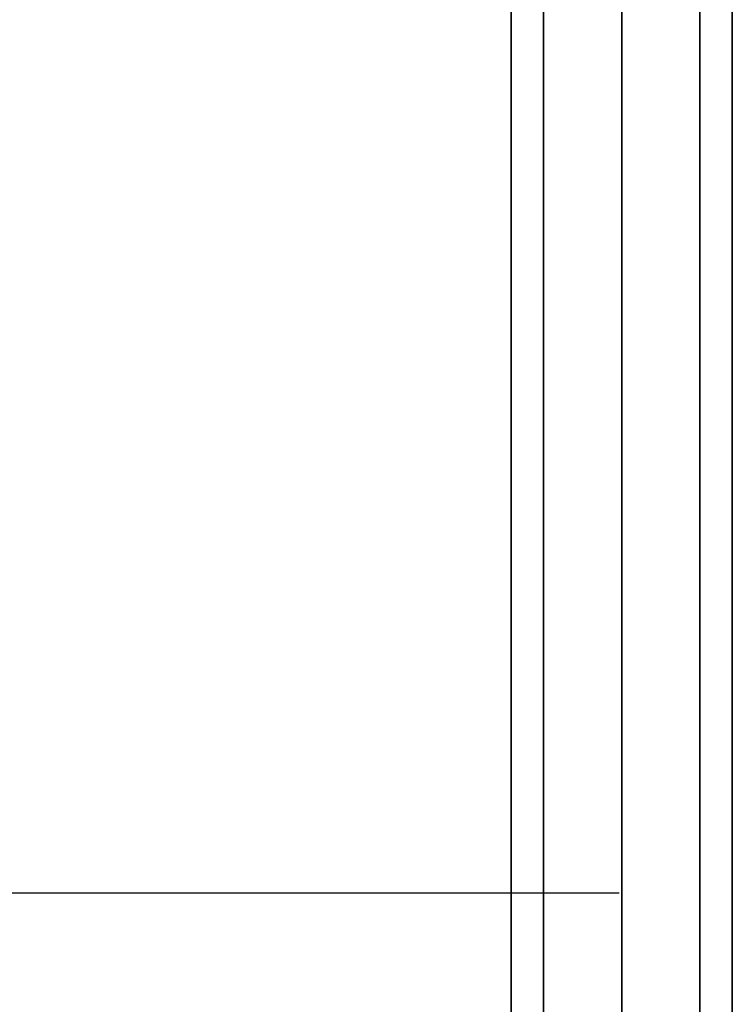
# Model space of a CAD drawing. Extents: x 2178 to 17102, y 164 to 12223.
# Drawn here: x 7344 to 7537, y 8295 to 8563 of the extents above; entities that cross this region are included whole.
import ezdxf

# ---------------------------------------------------------------- set-up
doc = ezdxf.new("R2010")
doc.units = 0
doc.header["$LTSCALE"] = 350
doc.header["$MEASUREMENT"] = 0
doc.layers.add('SPACEBALL-L-03', color=7, linetype='CONTINUOUS')

msp = doc.modelspace()

# ---------------------------------------------------------------- linework, layer by layer
at = {"layer": 'SPACEBALL-L-03'}
for p, q in [((7477.46838, 6924.85011), (7477.46838, 8884.85011)), ((7477.46838, 8884.85011), (7477.46838, 6924.85011)), ((7486.25518, 6924.85011), (7486.25518, 8884.85011)), ((7486.25518, 8884.85011), (7486.25518, 6924.85011)), ((7486.25518, 6924.85011), (7486.25518, 8884.85011)), ((7486.25518, 8884.85011), (7486.25518, 6924.85011)), ((7507.46838, 8884.85011), (7507.46838, 6924.85011)), ((7507.46838, 6924.85011), (7507.46838, 8884.85011)), ((7507.46838, 8884.85011), (7507.46838, 6924.85011)), ((7507.46838, 6924.85011), (7507.46838, 8884.85011)), ((7528.68158, 6924.85011), (7528.68158, 8884.85011)), ((7528.68158, 8884.85011), (7528.68158, 6924.85011)), ((7528.68158, 6924.85011), (7528.68158, 8884.85011)), ((7528.68158, 8884.85011), (7528.68158, 6924.85011)), ((7537.46838, 6924.85011), (7537.46838, 8884.85011)), ((7537.46838, 8884.85011), (7537.46838, 6924.85011)), ((7506.78359, 8325.52313), (5697.03776, 8325.52313))]:
    msp.add_line(p, q, dxfattribs=at)

doc.saveas('drawing.dxf')
